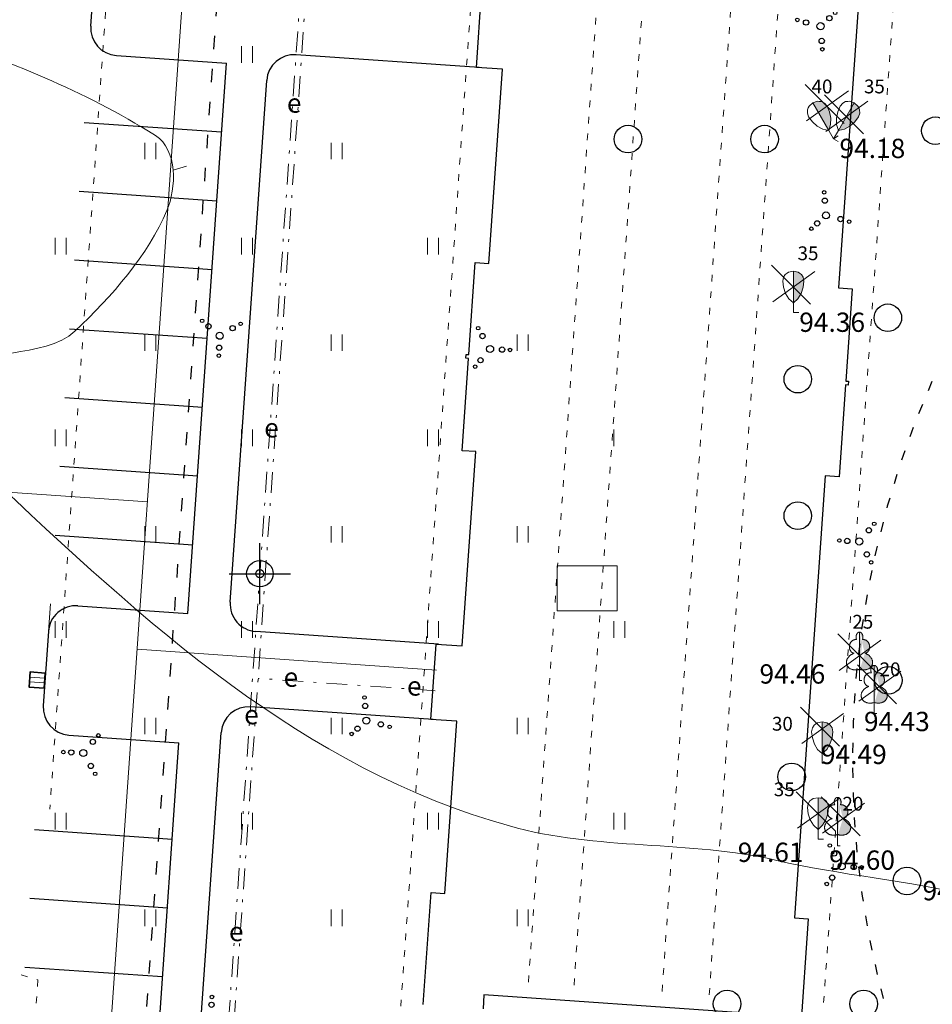
# Model space of a CAD drawing. Units: millimetres. Extents: x 0 to 553046, y 0 to 336018.
# Drawn here: x 552782 to 552815, y 335462 to 335498 of the extents above; entities that cross this region are included whole.
import ezdxf
from ezdxf.enums import TextEntityAlignment as Align

# ---------------------------------------------------------------- set-up
doc = ezdxf.new("R2010")
doc.units = ezdxf.units.MM
for name, pattern in [('ACAD_ISO03W100', [30, 12, -18]), ('DASHDOT', [1, 0.5, -0.25, 0, -0.25]), ('DASHED', [0.75, 0.5, -0.25])]:
    doc.linetypes.add(name, pattern=pattern)
for name, color, linetype, lineweight in [('Level 36', 7, 'Continuous', 0), ('nogazes', 254, 'Continuous', 0), ('PR SAKARI', 104, 'ACAD_ISO03W100', 15), ('reljefs', 254, 'Continuous', 0), ('teksti', 5, 'Continuous', 18), ('teksti_K2', 104, 'Continuous', 18), ('tikli', 172, 'Continuous', 35), ('TIKLI_drenaza', 200, 'Continuous', 0), ('VR-CELI', 252, 'Continuous', 30), ('VR-LAMPAS', 150, 'Continuous', 30), ('VR_Pr_Tikli_Elektriba', 102, 'DASHDOT', 0), ('VR_SARKANA_LIN', 1, 'DASHED', 30), ('VRMERLINIJAS', 7, 'Continuous', 9), ('VRmērlīnijas', 7, 'Continuous', 9), ('VRsienas', 7, 'Continuous', 30)]:
    doc.layers.add(name, color=color, linetype=linetype, lineweight=lineweight)
doc.layers.add('ter_simb', color=7, linetype='Continuous', lineweight=0, plot=False)
doc.layers.add('VR-KOKI-PAPILDUS-MER', color=3, linetype='Continuous', lineweight=5, plot=False)
doc.styles.add('Jaunstrazdini_kom$0$Standard', font='ARIAL.TTF')
doc.styles.get("Standard").update_dxf_attribs({"font": 'ARIALN.TTF', "height": 1.2})
doc.styles.add('Style-Romlatsw', font='Romlatsw.shx')
doc.linetypes.add('TEL_KAN_', pattern='A,2.5,-0.8,["/",Jaunstrazdini_kom$0$Standard,S=0.5,R=0,X=-0.65,Y=-0.213],2.5', length=5.8)

# ---------------------------------------------------------------- blocks, each defined once
blk = doc.blocks.new('VR-KOKI-2007')
at = {"layer": 'VR-KOKI-PAPILDUS-MER', "lineweight": 0}
h = blk.add_hatch(color=3, dxfattribs=at)
h.dxf.hatch_style = 2
h.paths.add_polyline_path([(552811.031, 335493.728), (552811.1, 335493.936), (552811.105, 335494.166), (552811.056, 335494.396), (552810.971, 335494.601), (552810.875, 335494.71), (552810.768, 335494.768), (552810.688, 335494.778), (552810.623, 335494.78), (552810.457, 335494.722)])
h = blk.add_hatch(color=3, dxfattribs=at)
h.dxf.hatch_style = 2
h.paths.add_polyline_path([(552811.383, 335493.728), (552811.598, 335493.772), (552811.799, 335493.883), (552811.974, 335494.04), (552812.109, 335494.216), (552812.156, 335494.354), (552812.152, 335494.476), (552812.121, 335494.55), (552812.09, 335494.607), (552811.957, 335494.722)])
h = blk.add_hatch(color=3, dxfattribs=at)
h.dxf.hatch_style = 2
h.paths.add_polyline_path([(552809.75, 335487.473), (552809.914, 335487.619), (552810.033, 335487.815), (552810.106, 335488.039), (552810.135, 335488.259), (552810.106, 335488.402), (552810.042, 335488.505), (552809.978, 335488.554), (552809.923, 335488.588), (552809.75, 335488.621)])
h = blk.add_hatch(color=3, dxfattribs=at)
h.dxf.hatch_style = 2
edge = h.paths.add_edge_path()
edge.add_ellipse((552812.148, 335475.359), major_axis=(0, -0.175), ratio=0.707107, start_angle=417.0494, end_angle=540, ccw=False)
edge.add_ellipse((552812.298, 335475.015), major_axis=(0.045, -0.248), ratio=0.861323, start_angle=360, end_angle=540, ccw=False)
edge.add_ellipse((552812.253, 335474.475), major_axis=(-0.358, 0.111), ratio=0.814445, start_angle=450, end_angle=630, ccw=False)
edge.add_line((552812.161, 335474.184), (552812.148, 335474.184))
edge.add_line((552812.148, 335474.184), (552812.148, 335475.533))
edge.add_line((552812.148, 335475.533), (552812.147, 335475.534))
h = blk.add_hatch(color=3, dxfattribs=at)
h.dxf.hatch_style = 2
edge = h.paths.add_edge_path()
edge.add_ellipse((552812.682, 335474.156), major_axis=(0, -0.175), ratio=0.707107, start_angle=417.0494, end_angle=540, ccw=False)
edge.add_ellipse((552812.832, 335473.812), major_axis=(0.045, -0.248), ratio=0.861323, start_angle=360, end_angle=540, ccw=False)
edge.add_ellipse((552812.787, 335473.272), major_axis=(-0.358, 0.111), ratio=0.814445, start_angle=450, end_angle=630, ccw=False)
edge.add_line((552812.695, 335472.981), (552812.682, 335472.981))
edge.add_line((552812.682, 335472.981), (552812.682, 335474.33))
edge.add_line((552812.682, 335474.33), (552812.681, 335474.331))
h = blk.add_hatch(color=3, dxfattribs=at)
h.dxf.hatch_style = 2
h.paths.add_polyline_path([(552810.795, 335471.131), (552810.959, 335471.277), (552811.078, 335471.473), (552811.151, 335471.697), (552811.18, 335471.917), (552811.151, 335472.06), (552811.087, 335472.163), (552811.023, 335472.212), (552810.968, 335472.246), (552810.795, 335472.279)])
h = blk.add_hatch(color=3, dxfattribs=at)
h.dxf.hatch_style = 2
h.paths.add_polyline_path([(552810.644, 335468.385), (552810.808, 335468.531), (552810.927, 335468.727), (552811, 335468.951), (552811.029, 335469.171), (552811, 335469.314), (552810.936, 335469.417), (552810.872, 335469.466), (552810.817, 335469.5), (552810.644, 335469.533)])
h = blk.add_hatch(color=3, dxfattribs=at)
h.dxf.hatch_style = 2
edge = h.paths.add_edge_path()
edge.add_ellipse((552811.355, 335469.369), major_axis=(0, -0.175), ratio=0.707107, start_angle=417.0494, end_angle=540, ccw=False)
edge.add_ellipse((552811.505, 335469.025), major_axis=(0.045, -0.248), ratio=0.861323, start_angle=360, end_angle=540, ccw=False)
edge.add_ellipse((552811.46, 335468.485), major_axis=(-0.358, 0.111), ratio=0.814445, start_angle=450, end_angle=630, ccw=False)
edge.add_line((552811.368, 335468.194), (552811.355, 335468.194))
edge.add_line((552811.355, 335468.194), (552811.355, 335469.543))
edge.add_line((552811.355, 335469.543), (552811.354, 335469.544))
at = {"layer": 'VR-KOKI-PAPILDUS-MER', "color": 3, "lineweight": 0}
for p, q in [((552811.031, 335493.728), (552811.207, 335493.423)), ((552811.383, 335493.728), (552811.207, 335493.423)), ((552811.207, 335493.423), (552811.38, 335493.523)), ((552811.207, 335493.423), (552811.38, 335493.323)), ((552809.75, 335487.473), (552809.75, 335487.121)), ((552809.75, 335487.121), (552809.95, 335487.121)), ((552812.148, 335474.184), (552812.161, 335474.184)), ((552812.148, 335473.783), (552812.148, 335474.184)), ((552812.148, 335474.101), (552812.148, 335474.128)), ((552812.148, 335473.783), (552812.237, 335473.783)), ((552812.682, 335472.981), (552812.695, 335472.981)), ((552812.682, 335472.58), (552812.682, 335472.981)), ((552812.682, 335472.898), (552812.682, 335472.925)), ((552812.682, 335472.58), (552812.771, 335472.58)), ((552810.795, 335471.131), (552810.795, 335470.779)), ((552810.795, 335470.779), (552810.995, 335470.779)), ((552810.644, 335468.385), (552810.644, 335468.033)), ((552811.355, 335468.194), (552811.368, 335468.194)), ((552811.355, 335467.793), (552811.355, 335468.194)), ((552810.644, 335468.033), (552810.844, 335468.033)), ((552811.355, 335468.111), (552811.355, 335468.138)), ((552811.355, 335467.793), (552811.444, 335467.793))]:
    blk.add_line(p, q, dxfattribs=at)
at = {"layer": 'VR-KOKI-PAPILDUS-MER', "color": 3, "lineweight": 0, "flags": 128}
for points in [[(552811.031, 335493.728), (552810.816, 335493.772), (552810.615, 335493.883), (552810.44, 335494.04), (552810.305, 335494.216), (552810.258, 335494.354), (552810.262, 335494.476), (552810.293, 335494.55), (552810.324, 335494.607), (552810.457, 335494.722)], [(552811.383, 335493.728), (552811.314, 335493.936), (552811.309, 335494.166), (552811.358, 335494.396), (552811.443, 335494.601), (552811.539, 335494.71), (552811.646, 335494.768), (552811.726, 335494.778), (552811.791, 335494.78), (552811.957, 335494.722)], [(552809.75, 335487.473), (552809.586, 335487.619), (552809.467, 335487.815), (552809.394, 335488.039), (552809.365, 335488.259), (552809.394, 335488.402), (552809.458, 335488.505), (552809.522, 335488.554), (552809.577, 335488.588), (552809.75, 335488.621)], [(552810.795, 335471.131), (552810.631, 335471.277), (552810.512, 335471.473), (552810.439, 335471.697), (552810.41, 335471.917), (552810.439, 335472.06), (552810.503, 335472.163), (552810.567, 335472.212), (552810.622, 335472.246), (552810.795, 335472.279)], [(552810.644, 335468.385), (552810.48, 335468.531), (552810.361, 335468.727), (552810.288, 335468.951), (552810.259, 335469.171), (552810.288, 335469.314), (552810.352, 335469.417), (552810.416, 335469.466), (552810.471, 335469.5), (552810.644, 335469.533)]]:
    blk.add_lwpolyline(points, dxfattribs=at)
for points in [[(552811.031, 335493.728), (552811.1, 335493.936), (552811.105, 335494.166), (552811.056, 335494.396), (552810.971, 335494.601), (552810.875, 335494.71), (552810.768, 335494.768), (552810.688, 335494.778), (552810.623, 335494.78), (552810.457, 335494.722), (552811.031, 335493.728)], [(552811.383, 335493.728), (552811.598, 335493.772), (552811.799, 335493.883), (552811.974, 335494.04), (552812.109, 335494.216), (552812.156, 335494.354), (552812.152, 335494.476), (552812.121, 335494.55), (552812.09, 335494.607), (552811.957, 335494.722), (552811.383, 335493.728)], [(552809.75, 335487.473), (552809.914, 335487.619), (552810.033, 335487.815), (552810.106, 335488.039), (552810.135, 335488.259), (552810.106, 335488.402), (552810.042, 335488.505), (552809.978, 335488.554), (552809.923, 335488.588), (552809.75, 335488.621), (552809.75, 335487.473)], [(552810.795, 335471.131), (552810.959, 335471.277), (552811.078, 335471.473), (552811.151, 335471.697), (552811.18, 335471.917), (552811.151, 335472.06), (552811.087, 335472.163), (552811.023, 335472.212), (552810.968, 335472.246), (552810.795, 335472.279), (552810.795, 335471.131)], [(552810.644, 335468.385), (552810.808, 335468.531), (552810.927, 335468.727), (552811, 335468.951), (552811.029, 335469.171), (552811, 335469.314), (552810.936, 335469.417), (552810.872, 335469.466), (552810.817, 335469.5), (552810.644, 335469.533), (552810.644, 335468.385)]]:
    blk.add_lwpolyline(points, close=True, dxfattribs=at)
at = {"layer": 'VR-KOKI-PAPILDUS-MER', "color": 3, "lineweight": 0}
for points, weights in [([(552812.044, 335475.264), (552812.004, 335475.351), (552812.039, 335475.442)], [1, 0.859516711328, 1]), ([(552812.039, 335475.442), (552812.074, 335475.534), (552812.148, 335475.534)], [1, 0.859516711328, 1]), ([(552812.148, 335475.534), (552812.222, 335475.534), (552812.257, 335475.442)], [1, 0.859516711328, 1]), ([(552812.257, 335475.442), (552812.292, 335475.351), (552812.252, 335475.264)], [1, 0.859516711328, 1]), ([(552811.953, 335474.767), (552811.739, 335474.806), (552811.784, 335475.054)], [1, 0.707106781187, 1]), ([(552811.784, 335475.054), (552811.83, 335475.302), (552812.043, 335475.263)], [1, 0.707106781187, 1]), ([(552812.253, 335475.263), (552812.467, 335475.302), (552812.512, 335475.054)], [1, 0.707106781187, 1]), ([(552812.512, 335475.054), (552812.557, 335474.806), (552812.343, 335474.767)], [1, 0.707106781187, 1]), ([(552811.685, 335474.364), (552811.595, 335474.656), (552811.953, 335474.767)], [1, 0.707106781187, 1]), ([(552812.343, 335474.767), (552812.702, 335474.656), (552812.611, 335474.364)], [1, 0.707106781187, 1]), ([(552812.133, 335474.183), (552811.775, 335474.072), (552811.685, 335474.364)], [1, 0.707106781187, 1]), ([(552812.611, 335474.364), (552812.521, 335474.072), (552812.163, 335474.183)], [1, 0.707106781187, 1]), ([(552812.573, 335474.239), (552812.608, 335474.331), (552812.682, 335474.331)], [1, 0.859516711328, 1]), ([(552812.682, 335474.331), (552812.756, 335474.331), (552812.791, 335474.239)], [1, 0.859516711328, 1]), ([(552812.318, 335473.851), (552812.364, 335474.099), (552812.577, 335474.06)], [1, 0.707106781187, 1]), ([(552812.578, 335474.061), (552812.538, 335474.148), (552812.573, 335474.239)], [1, 0.859516711328, 1]), ([(552812.791, 335474.239), (552812.826, 335474.148), (552812.786, 335474.061)], [1, 0.859516711328, 1]), ([(552812.787, 335474.06), (552813.001, 335474.099), (552813.046, 335473.851)], [1, 0.707106781187, 1]), ([(552812.219, 335473.161), (552812.129, 335473.453), (552812.487, 335473.564)], [1, 0.707106781187, 1]), ([(552812.487, 335473.564), (552812.273, 335473.603), (552812.318, 335473.851)], [1, 0.707106781187, 1]), ([(552813.046, 335473.851), (552813.091, 335473.603), (552812.877, 335473.564)], [1, 0.707106781187, 1]), ([(552812.877, 335473.564), (552813.236, 335473.453), (552813.145, 335473.161)], [1, 0.707106781187, 1]), ([(552812.667, 335472.98), (552812.309, 335472.869), (552812.219, 335473.161)], [1, 0.707106781187, 1]), ([(552813.145, 335473.161), (552813.055, 335472.869), (552812.697, 335472.98)], [1, 0.707106781187, 1]), ([(552810.991, 335469.064), (552811.037, 335469.312), (552811.25, 335469.273)], [1, 0.707106781187, 1]), ([(552811.251, 335469.274), (552811.211, 335469.361), (552811.246, 335469.452)], [1, 0.859516711328, 1]), ([(552811.246, 335469.452), (552811.281, 335469.544), (552811.355, 335469.544)], [1, 0.859516711328, 1]), ([(552811.355, 335469.544), (552811.429, 335469.544), (552811.464, 335469.452)], [1, 0.859516711328, 1]), ([(552811.464, 335469.452), (552811.499, 335469.361), (552811.459, 335469.274)], [1, 0.859516711328, 1]), ([(552811.46, 335469.273), (552811.674, 335469.312), (552811.719, 335469.064)], [1, 0.707106781187, 1]), ([(552811.16, 335468.777), (552810.946, 335468.816), (552810.991, 335469.064)], [1, 0.707106781187, 1]), ([(552811.719, 335469.064), (552811.764, 335468.816), (552811.55, 335468.777)], [1, 0.707106781187, 1]), ([(552810.892, 335468.374), (552810.802, 335468.666), (552811.16, 335468.777)], [1, 0.707106781187, 1]), ([(552811.55, 335468.777), (552811.909, 335468.666), (552811.818, 335468.374)], [1, 0.707106781187, 1]), ([(552811.34, 335468.193), (552810.982, 335468.082), (552810.892, 335468.374)], [1, 0.707106781187, 1]), ([(552811.818, 335468.374), (552811.728, 335468.082), (552811.37, 335468.193)], [1, 0.707106781187, 1])]:
    blk.add_rational_spline(points, weights, degree=2, dxfattribs=at)
for points in [[(552812.147, 335475.534), (552812.148, 335475.534), (552812.148, 335475.534)], [(552812.148, 335475.533), (552812.148, 335475.534), (552812.147, 335475.534)], [(552812.148, 335474.184), (552812.148, 335474.858), (552812.148, 335475.533)], [(552812.043, 335475.263), (552812.044, 335475.263), (552812.044, 335475.264)], [(552812.252, 335475.264), (552812.252, 335475.263), (552812.253, 335475.263)], [(552812.681, 335474.331), (552812.682, 335474.331), (552812.682, 335474.331)], [(552812.682, 335474.33), (552812.682, 335474.33), (552812.681, 335474.331)], [(552812.682, 335472.981), (552812.682, 335473.655), (552812.682, 335474.33)], [(552812.161, 335474.184), (552812.155, 335474.184), (552812.148, 335474.184)], [(552812.163, 335474.183), (552812.162, 335474.184), (552812.161, 335474.184)], [(552812.577, 335474.06), (552812.578, 335474.06), (552812.578, 335474.061)], [(552812.786, 335474.061), (552812.786, 335474.06), (552812.787, 335474.06)], [(552812.695, 335472.981), (552812.689, 335472.981), (552812.682, 335472.981)], [(552812.697, 335472.98), (552812.696, 335472.981), (552812.695, 335472.981)], [(552811.25, 335469.273), (552811.251, 335469.273), (552811.251, 335469.274)], [(552811.354, 335469.544), (552811.355, 335469.544), (552811.355, 335469.544)], [(552811.355, 335469.543), (552811.355, 335469.544), (552811.354, 335469.544)], [(552811.355, 335468.194), (552811.355, 335468.868), (552811.355, 335469.543)], [(552811.459, 335469.274), (552811.459, 335469.273), (552811.46, 335469.273)], [(552811.368, 335468.194), (552811.361, 335468.194), (552811.355, 335468.194)], [(552811.37, 335468.193), (552811.369, 335468.194), (552811.368, 335468.194)]]:
    blk.add_open_spline(points, degree=2, dxfattribs=at)
for p in [(552811.031, 335493.728), (552811.383, 335493.728), (552809.75, 335487.473), (552810.795, 335471.131), (552810.644, 335468.385)]:
    blk.add_point(p, dxfattribs=at)
at = {"layer": 'VR-KOKI-PAPILDUS-MER', "color": 3, "lineweight": 0, "style": 'Style-Romlatsw'}
for s, p in [(' 40', (552810.257, 335495.069)), (' 35', (552812.157, 335495.069)), (' 35', (552809.75, 335489.021)), (' 25', (552811.736, 335475.661)), (' 20', (552812.725, 335473.938)), (' 30', (552808.821, 335471.963)), (' 35', (552808.887, 335469.586)), (' 20', (552811.377, 335469.064))]:
    blk.add_text(s, height=0.5, dxfattribs=at).set_placement(p)
at = {"layer": 'VR-KOKI-PAPILDUS-MER', "color": 7, "lineweight": 0, "style": 'Style-Romlatsw'}
for s, p in [(' 94.18', (552811.207, 335493.423)), (' 94.36', (552809.75, 335487.121)), (' 94.46', (552808.308, 335474.369)), (' 94.43', (552812.096, 335472.645)), (' 94.49', (552810.535, 335471.452)), (' 94.61', (552807.52, 335467.903)), (' 94.60', (552810.834, 335467.619)), (' 94.43', (552814.219, 335466.512))]:
    blk.add_text(s, height=0.7, dxfattribs=at).set_placement(p, align=Align.TOP_LEFT)
blk = doc.blocks.new('NOC')
at = {"layer": 'VR-KOKI-PAPILDUS-MER', "color": 1}
for p, q in [((552819.362, 335414.231), (552820.776, 335412.817)), ((552819.412, 335412.908), (552820.93, 335414.002))]:
    blk.add_line(p, q, dxfattribs=at)
blk = doc.blocks.new('LATERNA-4M')
at = {"layer": 'VR-LAMPAS', "lineweight": 30}
for p, q in [((-358208, 598128), (-358208, 600348)), ((-359318, 599238), (-357098, 599238))]:
    blk.add_line(p, q, dxfattribs=at)
for radius in [479, 150]:
    blk.add_circle((-358208, 599238), radius, dxfattribs=at)
blk = doc.blocks.new('MEZS')
at = {"layer": 'ter_simb', "color": 92, "linetype": 'Continuous', "lineweight": -3}
for centre in [(3.499, 3.5), (-0.001, 0)]:
    blk.add_circle(centre, 0.5, dxfattribs=at)
blk = doc.blocks.new('KRUM1_1')
at = {"layer": 'ter_simb', "color": 3, "linetype": 'Continuous', "lineweight": -3}
for centre, radius in [((0.347, 0.407), 0.096), ((0.544, 0.639), 0.064), ((-0.719, 0.034), 0.064), ((-0.434, 0.021), 0.096), ((0, 0), 0.128), ((0.276, -0.467), 0.096), ((0.434, -0.756), 0.064)]:
    blk.add_circle(centre, radius, dxfattribs=at)
blk = doc.blocks.new('GULIJA')
at = {"layer": 'teksti', "linetype": 'Continuous'}
for p, q in [((-3.532, -2.5), (-2.797, -2.184)), ((-3.435, -2.726), (-2.7, -2.41))]:
    blk.add_line(p, q, dxfattribs=at)
at = {"layer": 'tikli'}
blk.add_lwpolyline([(-2.589, -2.668), (-2.905, -1.934), (-3.64, -2.25), (-3.324, -2.985)], close=True, dxfattribs=at)

msp = doc.modelspace()

# ---------------------------------------------------------------- linework, layer by layer
at = {"layer": 'Level 36', "color": 5, "linetype": 'Continuous', "lineweight": 0}
for points, knots in [([(552837.617, 335305.921), (552838.071, 335308.245), (552838.516, 335310.57), (552838.953, 335312.897), (552841.006, 335323.827), (552838.815, 335335.238), (552840.211, 335346.239), (552840.91, 335351.74), (552843.251, 335357.013), (552843.683, 335362.559), (552844.154, 335368.605), (552844.529, 335374.658), (552844.792, 335380.716), (552845.13, 335388.522), (552845.275, 335396.335), (552845.709, 335404.135), (552846.099, 335411.133), (552846.811, 335418.113), (552847.266, 335425.106), (552847.639, 335430.835), (552847.714, 335436.583), (552848.12, 335442.31), (552848.7, 335450.484), (552849.934, 335458.602), (552850.781, 335466.751), (552852.218, 335480.578), (552853.115, 335494.513), (552853.49, 335508.38), (552853.537, 335510.111), (552852.794, 335511.723), (552851.453, 335513.172), (552849.365, 335515.43), (552847.066, 335516.651), (552844.414, 335517.204), (552839.481, 335518.233), (552834.557, 335519.209), (552829.6, 335520.061), (552816.66, 335522.285), (552803.681, 335524.27), (552790.771, 335526.649), (552787.482, 335527.255), (552784.235, 335528.08), (552780.94, 335528.654), (552776.767, 335529.381), (552772.592, 335530.101), (552768.417, 335530.817), (552748.41, 335534.25), (552728.357, 335537.415), (552708.393, 335541.09), (552704.107, 335541.879), (552699.82, 335542.668), (552695.534, 335543.457)], [0.2050092, 0.2050092, 0.2050092, 0.2050092, 0.220361, 0.220361, 0.220361, 0.2924716, 0.2924716, 0.2924716, 0.3285322, 0.3285322, 0.3285322, 0.3678467, 0.3678467, 0.3678467, 0.4184993, 0.4184993, 0.4184993, 0.4639474, 0.4639474, 0.4639474, 0.5011752, 0.5011752, 0.5011752, 0.5543094, 0.5543094, 0.5543094, 0.6444694, 0.6444694, 0.6444694, 0.6557231, 0.6557231, 0.6557231, 0.6732549, 0.6732549, 0.6732549, 0.7058613, 0.7058613, 0.7058613, 0.7909789, 0.7909789, 0.7909789, 0.8126633, 0.8126633, 0.8126633, 0.8401291, 0.8401291, 0.8401291, 0.9717408, 0.9717408, 0.9717408, 1, 1, 1, 1]), ([(552783.594, 335525.533), (552784.034, 335525.462), (552784.474, 335525.39), (552784.914, 335525.319), (552789.295, 335524.609), (552793.587, 335523.414), (552797.951, 335522.61), (552806.697, 335520.999), (552815.498, 335519.698), (552824.267, 335518.197), (552830.714, 335517.094), (552837.098, 335515.757), (552843.504, 335514.351), (552845.828, 335513.841), (552848.027, 335512.993), (552849.649, 335510.758), (552850.963, 335508.947), (552851.063, 335507.054), (552850.946, 335505.137), (552850.031, 335490.191), (552849.095, 335475.207), (552847.603, 335460.293), (552847.013, 335454.401), (552846.128, 335448.534), (552845.756, 335442.624), (552845.382, 335436.686), (552845.165, 335430.739), (552844.831, 335424.799), (552844.415, 335417.41), (552844.024, 335410.019), (552843.504, 335402.636), (552843.225, 335398.667), (552842.623, 335394.727), (552842.281, 335390.764), (552841.718, 335384.246), (552841.295, 335377.713), (552840.751, 335371.194), (552840.06, 335362.918), (552839.042, 335354.665), (552838.286, 335346.396), (552837.245, 335335.008), (552839.545, 335323.35), (552837.425, 335312.088), (552837.037, 335310.027), (552836.632, 335307.973), (552836.217, 335305.921)], [0, 0, 0, 0, 0.0036316, 0.0036316, 0.0036316, 0.0397906, 0.0397906, 0.0397906, 0.1122511, 0.1122511, 0.1122511, 0.1655241, 0.1655241, 0.1655241, 0.1848543, 0.1848543, 0.1848543, 0.2005198, 0.2005198, 0.2005198, 0.3226342, 0.3226342, 0.3226342, 0.3708769, 0.3708769, 0.3708769, 0.4193469, 0.4193469, 0.4193469, 0.4796396, 0.4796396, 0.4796396, 0.5120491, 0.5120491, 0.5120491, 0.5653551, 0.5653551, 0.5653551, 0.6330274, 0.6330274, 0.6330274, 0.7262215, 0.7262215, 0.7262215, 0.7432759, 0.7432759, 0.7432759, 0.7432759])]:
    msp.add_open_spline(points, degree=3, knots=knots, dxfattribs=at)
at = {"layer": 'nogazes', "color": 252, "linetype": 'Continuous', "lineweight": 0}
for points, knots in [([(552768.569, 335534.217), (552775.625, 335532.872), (552782.68, 335531.528), (552789.736, 335530.183), (552796.328, 335528.927), (552803.124, 335528.084), (552809.66, 335527.302), (552810.952, 335527.147), (552809.654, 335531.501), (552810.169, 335531.25), (552810.911, 335530.889), (552811.327, 335526.803), (552813.177, 335526.366), (552818.834, 335525.029), (552824.564, 335523.709), (552830.308, 335522.598), (552835.977, 335521.502), (552841.686, 335520.825), (552847.354, 335519.59), (552849.986, 335519.017), (552852.238, 335517.409), (552853.833, 335514.835), (552856.798, 335510.049), (552857.581, 335505.195), (552857.05, 335500.243), (552855.913, 335489.636), (552854.777, 335479.03), (552853.64, 335468.423)], [0, 0, 0, 0, 0.152577, 0.152577, 0.152577, 0.295122, 0.295122, 0.295122, 0.323308, 0.323308, 0.323308, 0.363924, 0.363924, 0.363924, 0.488125, 0.488125, 0.488125, 0.610689, 0.610689, 0.610689, 0.667595, 0.667595, 0.667595, 0.773399, 0.773399, 0.773399, 1, 1, 1, 1]), ([(552813.904, 335213.916), (552814.084, 335214.789), (552814.264, 335215.661), (552814.445, 335216.533), (552815.383, 335221.076), (552816.306, 335225.623), (552817.244, 335230.166), (552819.052, 335238.925), (552821.424, 335247.56), (552823.305, 335256.304), (552825.609, 335267.013), (552827.743, 335277.754), (552829.926, 335288.49), (552831.873, 335298.065), (552834.629, 335307.532), (552835.418, 335317.277), (552836.212, 335327.083), (552836.495, 335336.907), (552836.987, 335346.725), (552837.414, 335355.25), (552837.811, 335363.776), (552838.256, 335372.299), (552838.557, 335378.068), (552839.131, 335383.822), (552839.491, 335389.587), (552839.763, 335393.949), (552839.801, 335398.325), (552840.072, 335402.687), (552840.535, 335410.15), (552841.479, 335417.581), (552842.048, 335425.035), (552842.497, 335430.923), (552842.432, 335436.85), (552842.898, 335442.737), (552843.373, 335448.737), (552845.256, 335454.583), (552845.614, 335460.593), (552845.963, 335466.441), (552846.28, 335472.29), (552846.629, 335478.138), (552846.834, 335481.575), (552847.041, 335485.012), (552847.246, 335488.449), (552847.552, 335493.568), (552847.786, 335498.691), (552848.029, 335503.812), (552848.12, 335505.738), (552848.042, 335507.628), (552846.803, 335509.467), (552845.65, 335511.177), (552843.939, 335511.79), (552842.172, 335512.207), (552835.912, 335513.683), (552829.318, 335512.677), (552823.228, 335514.347), (552819.771, 335515.295), (552816.494, 335517.044), (552812.959, 335517.758), (552807.91, 335518.778), (552802.85, 335519.77), (552797.75, 335520.495), (552793.08, 335521.159), (552788.409, 335521.824), (552783.739, 335522.488)], [0, 0, 0, 0, 0.007355, 0.007355, 0.007355, 0.045664, 0.045664, 0.045664, 0.119521, 0.119521, 0.119521, 0.209972, 0.209972, 0.209972, 0.290641, 0.290641, 0.290641, 0.371815, 0.371815, 0.371815, 0.442297, 0.442297, 0.442297, 0.490005, 0.490005, 0.490005, 0.5261, 0.5261, 0.5261, 0.587856, 0.587856, 0.587856, 0.636638, 0.636638, 0.636638, 0.686354, 0.686354, 0.686354, 0.73473, 0.73473, 0.73473, 0.763163, 0.763163, 0.763163, 0.805506, 0.805506, 0.805506, 0.821434, 0.821434, 0.821434, 0.836245, 0.836245, 0.836245, 0.888723, 0.888723, 0.888723, 0.918508, 0.918508, 0.918508, 0.961045, 0.961045, 0.961045, 1, 1, 1, 1])]:
    msp.add_open_spline(points, degree=3, knots=knots, dxfattribs=at)
at = {"layer": 'PR SAKARI', "linetype": 'TEL_KAN_'}
for p, q in [((552783.661, 335442.014), (552789.153, 335520.599)), ((552762.643, 335481.914), (552786.333, 335480.261))]:
    msp.add_line(p, q, dxfattribs=at)
at = {"layer": 'PR SAKARI', "linetype": 'TEL_KAN_', "ltscale": 0.6}
msp.add_line((552796.818, 335474.159), (552785.96, 335474.918), dxfattribs=at)
at = {"layer": 'reljefs', "color": 32, "linetype": 'Continuous', "lineweight": 0}
msp.add_line((552787.267, 335492.283), (552787.746, 335492.424), dxfattribs=at)
msp.add_open_spline([(552834.438, 335445.672), (552830.321, 335451.337), (552826.204, 335457.002), (552822.087, 335462.668), (552819.398, 335466.368), (552813.62, 335466.221), (552809.154, 335467.257), (552805.972, 335467.995), (552802.644, 335467.611), (552799.455, 335468.508), (552791.984, 335470.609), (552786.308, 335475.803), (552780.473, 335481.336), (552779.532, 335482.229), (552778.843, 335484.056), (552779.43, 335484.883), (552780.154, 335485.9), (552782.593, 335485.403), (552783.706, 335486.447), (552785.053, 335487.709), (552786.357, 335489.21), (552787.044, 335490.827), (552787.386, 335491.633), (552787.433, 335493.025), (552786.627, 335493.539), (552783.993, 335495.218), (552781.279, 335496.18), (552778.492, 335497.294), (552776.202, 335498.209), (552774.043, 335499.597), (552771.608, 335499.901), (552768.859, 335500.244), (552766.11, 335500.588), (552763.361, 335500.931)], degree=3, knots=[0, 0, 0, 0, 0.193543, 0.193543, 0.193543, 0.319956, 0.319956, 0.319956, 0.410048, 0.410048, 0.410048, 0.621096, 0.621096, 0.621096, 0.655145, 0.655145, 0.655145, 0.69709, 0.69709, 0.69709, 0.74782, 0.74782, 0.74782, 0.773094, 0.773094, 0.773094, 0.855631, 0.855631, 0.855631, 0.923438, 0.923438, 0.923438, 1, 1, 1, 1], dxfattribs=at)
at = {"layer": 'ter_simb', "color": 92, "linetype": 'Continuous', "lineweight": 0}
for p, q in [((552789.741, 335496.18), (552789.741, 335496.78)), ((552790.141, 335496.18), (552790.141, 335496.78)), ((552786.241, 335492.68), (552786.241, 335493.28)), ((552786.641, 335492.68), (552786.641, 335493.28)), ((552792.991, 335492.68), (552792.991, 335493.28)), ((552793.391, 335492.68), (552793.391, 335493.28)), ((552782.991, 335489.23), (552782.991, 335489.83)), ((552783.391, 335489.23), (552783.391, 335489.83)), ((552789.741, 335489.23), (552789.741, 335489.83)), ((552790.141, 335489.23), (552790.141, 335489.83)), ((552796.491, 335489.23), (552796.491, 335489.83)), ((552796.891, 335489.23), (552796.891, 335489.83)), ((552786.241, 335485.73), (552786.241, 335486.33)), ((552786.641, 335485.73), (552786.641, 335486.33)), ((552792.991, 335485.73), (552792.991, 335486.33)), ((552793.391, 335485.73), (552793.391, 335486.33)), ((552799.741, 335485.73), (552799.741, 335486.33)), ((552800.141, 335485.73), (552800.141, 335486.33)), ((552782.991, 335482.28), (552782.991, 335482.88)), ((552783.391, 335482.28), (552783.391, 335482.88)), ((552789.741, 335482.28), (552789.741, 335482.88)), ((552790.141, 335482.28), (552790.141, 335482.88)), ((552796.491, 335482.28), (552796.491, 335482.88)), ((552796.891, 335482.28), (552796.891, 335482.88)), ((552803.241, 335482.28), (552803.241, 335482.88)), ((552786.241, 335478.78), (552786.241, 335479.38)), ((552786.641, 335478.78), (552786.641, 335479.38)), ((552792.991, 335478.78), (552792.991, 335479.38)), ((552793.391, 335478.78), (552793.391, 335479.38)), ((552799.741, 335478.78), (552799.741, 335479.38)), ((552800.141, 335478.78), (552800.141, 335479.38)), ((552782.991, 335475.33), (552782.991, 335475.93)), ((552783.391, 335475.33), (552783.391, 335475.93)), ((552789.741, 335475.33), (552789.741, 335475.93)), ((552790.141, 335475.33), (552790.141, 335475.93)), ((552796.491, 335475.33), (552796.491, 335475.93)), ((552796.891, 335475.33), (552796.891, 335475.93)), ((552803.241, 335475.33), (552803.241, 335475.93)), ((552803.641, 335475.33), (552803.641, 335475.93)), ((552786.241, 335471.83), (552786.241, 335472.43)), ((552786.641, 335471.83), (552786.641, 335472.43)), ((552792.991, 335471.83), (552792.991, 335472.43)), ((552793.391, 335471.83), (552793.391, 335472.43)), ((552799.741, 335471.83), (552799.741, 335472.43)), ((552800.141, 335471.83), (552800.141, 335472.43)), ((552782.991, 335468.38), (552782.991, 335468.98)), ((552783.391, 335468.38), (552783.391, 335468.98)), ((552789.741, 335468.38), (552789.741, 335468.98)), ((552790.141, 335468.38), (552790.141, 335468.98)), ((552796.491, 335468.38), (552796.491, 335468.98)), ((552796.891, 335468.38), (552796.891, 335468.98)), ((552803.241, 335468.38), (552803.241, 335468.98)), ((552803.641, 335468.38), (552803.641, 335468.98)), ((552786.241, 335464.88), (552786.241, 335465.48)), ((552786.641, 335464.88), (552786.641, 335465.48)), ((552792.991, 335464.88), (552792.991, 335465.48)), ((552793.391, 335464.88), (552793.391, 335465.48)), ((552799.741, 335464.88), (552799.741, 335465.48)), ((552800.141, 335464.88), (552800.141, 335465.48))]:
    msp.add_line(p, q, dxfattribs=at)
at = {"layer": 'TIKLI_drenaza', "linetype": 'ACAD_ISO03W100', "ltscale": 0.02}
for p, q in [((552786.114, 335516.563), (552782.799, 335469.122)), ((552798.842, 335509.494), (552795.496, 335461.615)), ((552803.386, 335509.176), (552800.127, 335462.55)), ((552805.037, 335509.061), (552801.778, 335462.434)), ((552808.229, 335508.838), (552804.97, 335462.211)), ((552809.938, 335508.718), (552806.679, 335462.092)), ((552814.085, 335508.428), (552810.738, 335460.55)), ((552777.74, 335464.349), (552782.366, 335462.923)), ((552782.366, 335462.923), (552780.26, 335432.79))]:
    msp.add_line(p, q, dxfattribs=at)
at = {"layer": 'VR-CELI', "ltscale": 0.02}
for p, q in [((552784.282, 335497.509), (552784.638, 335502.627)), ((552785.209, 335496.442), (552789.2, 335496.163)), ((552798.356, 335496.005), (552791.726, 335496.468)), ((552787.805, 335476.212), (552789.2, 335496.163)), ((552789.337, 335476.626), (552790.659, 335495.54)), ((552784.038, 335494.018), (552789.026, 335493.669)), ((552783.863, 335491.524), (552788.851, 335491.175)), ((552783.689, 335489.03), (552788.677, 335488.681)), ((552783.515, 335486.536), (552788.503, 335486.188)), ((552783.341, 335484.042), (552788.328, 335483.694)), ((552783.166, 335481.548), (552788.154, 335481.2)), ((552782.992, 335479.054), (552787.98, 335478.706)), ((552783.815, 335476.491), (552787.805, 335476.212)), ((552782.748, 335475.563), (552782.56, 335472.871)), ((552796.884, 335475.096), (552790.265, 335475.559)), ((552796.693, 335472.363), (552790.074, 335472.826)), ((552783.488, 335471.803), (552787.478, 335471.524)), ((552787.058, 335444.006), (552789.007, 335471.898)), ((552785.595, 335444.59), (552787.478, 335471.524)), ((552782.246, 335468.382), (552787.234, 335468.033)), ((552782.072, 335465.888), (552787.06, 335465.539)), ((552781.897, 335463.394), (552786.885, 335463.045))]:
    msp.add_line(p, q, dxfattribs=at)
for centre, start, end in [((552785.279, 335497.44), 176.0111, 266.0022), ((552791.657, 335495.47), 86.0027, 176.0027), ((552783.745, 335475.493), 86.0022, 176.0032), ((552790.335, 335476.556), 176.0027, 266.0027), ((552783.557, 335472.801), 176.0032, 266.0022), ((552790.004, 335471.828), 86.0027, 176.0027)]:
    msp.add_arc(centre, 1, start, end, dxfattribs=at)
at = {"layer": 'VR-CELI', "linetype": 'ACAD_ISO03W100', "ltscale": 0.03}
msp.add_arc((552845.984, 335470.896), 34.096, 156.2672, 199.0778, dxfattribs=at)
at = {"layer": 'VR_Pr_Tikli_Elektriba', "ltscale": 1.5}
for p, q in [((552782.587, 335365.677), (552792.806, 335511.926)), ((552782.786, 335365.663), (552793.006, 335511.912)), ((552796.766, 335473.411), (552790.347, 335473.86))]:
    msp.add_line(p, q, dxfattribs=at)
at = {"layer": 'VR_SARKANA_LIN', "linetype": 'ACAD_ISO03W100', "ltscale": 0.04}
msp.add_line((552789.688, 335510.321), (552784.908, 335441.927), dxfattribs=at)
at = {"layer": 'VRMERLINIJAS', "color": 3}
msp.add_line((552782.559, 335472.869), (552782.818, 335476.56), dxfattribs=at)
at = {"layer": 'VRmērlīnijas', "color": 1}
msp.add_lwpolyline([(552801.183, 335477.935), (552803.363, 335477.935), (552803.363, 335476.312), (552801.183, 335476.312)], close=True, dxfattribs=at)
at = {"layer": 'VRsienas'}
for points in [[(552812.505, 335504.038), (552811.385, 335488.014), (552811.884, 335487.979), (552811.65, 335484.64), (552811.75, 335484.633), (552811.74, 335484.493), (552811.64, 335484.5), (552811.407, 335481.161), (552810.908, 335481.196), (552809.788, 335465.172), (552810.287, 335465.138), (552810.004, 335461.078)], [(552796.337, 335462.033), (552796.621, 335466.093), (552797.119, 335466.058), (552797.556, 335472.303), (552796.608, 335472.369), (552796.799, 335475.102), (552797.747, 335475.036), (552798.239, 335482.079), (552797.74, 335482.114), (552797.974, 335485.456), (552797.874, 335485.463), (552797.884, 335485.602), (552797.984, 335485.595), (552798.217, 335488.937), (552798.716, 335488.902), (552799.208, 335495.945), (552798.26, 335496.011), (552798.451, 335498.745)], [(552807.874, 335461.728), (552798.536, 335462.38), (552798.502, 335461.881)]]:
    msp.add_lwpolyline(points, dxfattribs=at)

# ---------------------------------------------------------------- block references
at = {"layer": 'teksti_K2', "ltscale": 0.8, "xscale": 0.6875000000200046, "yscale": 0.6875, "zscale": 0.6875, "rotation": 332.5467648144126}
msp.add_blockref('GULIJA', (552785.018, 335474.309), dxfattribs=at)
at = {"layer": 'ter_simb', "color": 3, "linetype": 'Continuous', "lineweight": 0, "xscale": 1.000001534106741, "yscale": 1.000001534106741, "zscale": 1.000001534106741}
for p, rotation in [((552810.735, 335497.504), 225), ((552810.933, 335490.645), 45), ((552794.273, 335472.327), 45)]:
    msp.add_blockref('KRUM1_1', p, dxfattribs=dict(at, rotation=rotation))
at = {"layer": 'ter_simb', "color": 92, "linetype": 'Continuous', "lineweight": 0, "xscale": 1.000001534106741, "yscale": 1.000001534106741, "zscale": 1.000001534106741}
for p, rotation in [((552803.758, 335493.409), 315), ((552809.912, 335479.757), 45), ((552807.349, 335462.055), 315)]:
    msp.add_blockref('MEZS', p, dxfattribs=dict(at, rotation=rotation))
at = {"layer": 'ter_simb', "color": 92, "linetype": 'Continuous', "lineweight": 0}
for p, rotation in [((552814.899, 335493.713), 270), ((552816.676, 335483.433), 90), ((552813.866, 335466.512), 270)]:
    msp.add_blockref('MEZS', p, dxfattribs=dict(at, rotation=rotation))
at = {"layer": 'ter_simb', "color": 3, "linetype": 'Continuous', "lineweight": 0}
for p, rotation in [((552788.957, 335486.279), 90), ((552798.758, 335485.801), 180), ((552811.505, 335467.043), 180), ((552788.639, 335461.59), 270)]:
    msp.add_blockref('KRUM1_1', p, dxfattribs=dict(at, rotation=rotation))
for p in [(552812.138, 335478.822), (552784.009, 335471.152)]:
    msp.add_blockref('KRUM1_1', p, dxfattribs=at)
at = {"layer": 'ter_simb', "color": 92, "linetype": 'Continuous', "lineweight": 0}
msp.add_blockref('MEZS', (552809.691, 335470.288), dxfattribs=at)
at = {"layer": 'VR-KOKI-PAPILDUS-MER', "color": 3, "lineweight": -3}
msp.add_blockref('VR-KOKI-2007', (0, 0), dxfattribs=at)
at = {"layer": 'VR-KOKI-PAPILDUS-MER', "color": 1}
for p in [(-9.181, 81.16), (-8.482, 80.784), (-10.402, 74.606), (-8.004, 61.24), (-7.286, 60.121), (-9.357, 58.588), (-9.508, 55.518), (-8.606, 55.335)]:
    msp.add_blockref('NOC', p, dxfattribs=at)
at = {"layer": 'VR-LAMPAS', "xscale": 0.001000000047497451, "yscale": 0.0009999999892897904, "zscale": 0.001}
msp.add_blockref('LATERNA-4M', (553148.619, 334878.415), dxfattribs=at)

# ---------------------------------------------------------------- texts
at = {"layer": 'VR_Pr_Tikli_Elektriba', "ltscale": 1.5, "char_height": 0.7, "width": 118.94554, "attachment_point": 1}
for insert in [(552791.389, 335495.067), (552790.566, 335483.293), (552791.27, 335474.253), (552795.743, 335473.934), (552789.84, 335472.895), (552789.29, 335465.031)]:
    msp.add_mtext('{\\fArial Narrow|b0|i0|c186|p34;e}', dxfattribs=dict(at, insert=insert))

doc.saveas('drawing.dxf')
